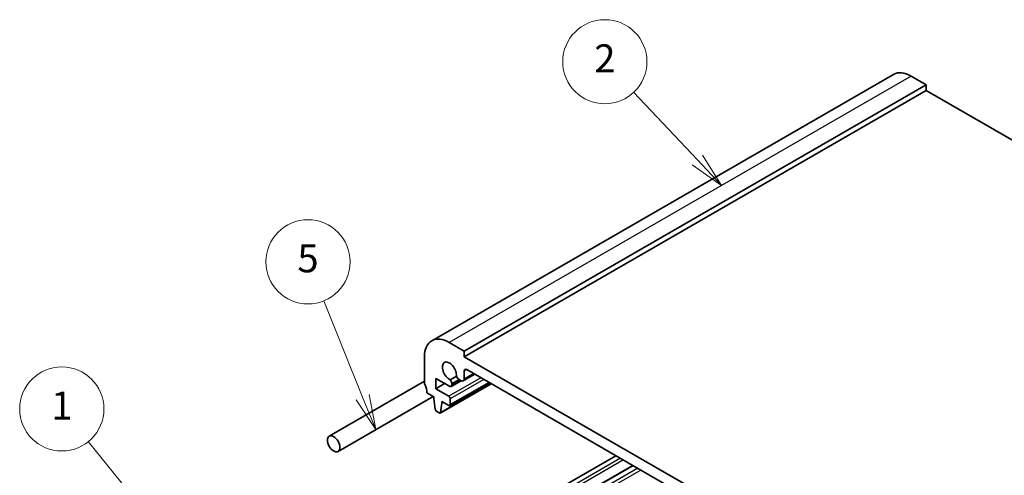
# Model space of a CAD drawing. Units: millimetres. Extents: x 29 to 4174, y 16 to 718.
# Drawn here: x 449 to 590, y 343 to 408 of the extents above; entities that cross this region are included whole.
import ezdxf

# ---------------------------------------------------------------- set-up
doc = ezdxf.new("R2010")
doc.units = ezdxf.units.MM
doc.header["$LTSCALE"] = 2
for name, color, linetype, lineweight in [('Symbol (TK)', 100, 'Continuous', 18), ('Visible (ISO)', 7, 'Continuous', 35), ('Visible Narrow (ISO)', 7, 'Continuous', 25)]:
    doc.layers.add(name, color=color, linetype=linetype, lineweight=lineweight)
doc.styles.add('Note Text (TK2)', font='txt')

# ---------------------------------------------------------------- blocks, each defined once
blk = doc.blocks.new('バルーン1')
at = {"layer": 'Symbol (TK)', "color": 100}
for p, q in [((272.909, 193.76), (268.367, 198.583)), ((272.909, 193.76), (274.623, 191.941)), ((274.623, 191.941), (273.273, 194.103)), ((272.545, 193.418), (274.623, 191.941))]:
    blk.add_line(p, q, dxfattribs=at)
at = {"layer": 'Symbol (TK)'}
blk.add_circle((266.317, 200.759), 3, dxfattribs=at)
at = {"layer": 'Symbol (TK)', "color": 7, "insert": (266.317, 200.742), "char_height": 2, "attachment_point": 5, "line_spacing_factor": 0.25, "style": 'Note Text (TK2)'}
blk.add_mtext('2', dxfattribs=at)
blk = doc.blocks.new('バルーン2')
at = {"layer": 'Symbol (TK)', "color": 100}
for p, q in [((233.906, 168.286), (229.537, 173.685)), ((233.906, 168.286), (235.479, 166.343)), ((235.479, 166.343), (234.295, 168.601)), ((233.518, 167.972), (235.479, 166.343))]:
    blk.add_line(p, q, dxfattribs=at)
at = {"layer": 'Symbol (TK)'}
blk.add_circle((227.652, 176.014), 3, dxfattribs=at)
at = {"layer": 'Symbol (TK)', "color": 7, "insert": (227.652, 175.991), "char_height": 2, "attachment_point": 5, "line_spacing_factor": 0.25, "style": 'Note Text (TK2)'}
blk.add_mtext('1', dxfattribs=at)
blk = doc.blocks.new('バルーン3')
at = {"layer": 'Symbol (TK)', "color": 100}
for p, q in [((249.07, 176.854), (246.3, 183.721)), ((249.07, 176.854), (250.005, 174.536)), ((250.005, 174.536), (249.534, 177.041)), ((248.606, 176.667), (250.005, 174.536))]:
    blk.add_line(p, q, dxfattribs=at)
at = {"layer": 'Symbol (TK)'}
blk.add_circle((245.18, 186.496), 3, dxfattribs=at)
at = {"layer": 'Symbol (TK)', "color": 7, "insert": (245.18, 186.49), "char_height": 2, "attachment_point": 5, "line_spacing_factor": 0.25, "style": 'Note Text (TK2)'}
blk.add_mtext('5', dxfattribs=at)

msp = doc.modelspace()

# ---------------------------------------------------------------- linework, layer by layer
at = {"layer": 'Visible (ISO)'}
for p, q in [((573.7498, 399.7195), (507.9889, 361.7524)), ((578.3711, 398.2471), (512.6102, 360.28)), ((578.3711, 398.2471), (576.2498, 399.4718)), ((578.3711, 397.4306), (578.3711, 398.2471)), ((578.3711, 397.4306), (512.6102, 359.4635)), ((665.3453, 347.216), (578.3711, 397.4306)), ((512.6102, 360.28), (510.4889, 361.5047)), ((506.9533, 359.4635), (506.9533, 355.7484)), ((512.6102, 359.4635), (512.6102, 360.28)), ((600.2914, 308.8407), (512.6102, 359.4635)), ((512.9637, 357.6264), (599.9379, 307.4118)), ((508.5443, 356.3812), (510.4903, 355.2577)), ((508.5443, 354.9115), (508.5443, 356.3812)), ((511.4865, 356.6824), (510.6308, 356.1884)), ((511.8744, 356.2124), (512.1506, 356.0529)), ((514.1102, 356.9645), (512.4756, 356.0207)), ((512.6102, 356.3183), (512.6102, 357.4223)), ((506.9533, 355.9671), (493.3883, 348.1353)), ((509.8171, 355.6464), (508.5443, 354.9115)), ((510.4182, 353.8297), (508.5443, 354.9115)), ((516.4398, 355.6195), (509.1834, 351.43)), ((516.1982, 355.7589), (510.5682, 352.5084)), ((512.1556, 356.05), (510.7403, 355.2329)), ((510.8439, 355.4618), (510.8439, 355.6174)), ((508.2033, 353.802), (494.6383, 345.9702)), ((507.3069, 354.3196), (508.2968, 353.748)), ((508.2968, 353.748), (508.2968, 353.5031)), ((508.2968, 353.5031), (508.4819, 351.9719)), ((510.6303, 352.6457), (510.6303, 353.4622)), ((509.2432, 351.5323), (509.4282, 352.8499)), ((509.4282, 353.0948), (510.4182, 352.5233)), ((509.4282, 352.8499), (509.4282, 353.0948)), ((509.6403, 352.9723), (509.4282, 352.8499)), ((508.6917, 351.6421), (509.0334, 351.4448)), ((534.2123, 345.3585), (507.3069, 329.8247)), ((536.5993, 343.9804), (509.6318, 328.4107))]:
    msp.add_line(p, q, dxfattribs=at)
for centre, major_axis, start_param, end_param in [((576.2498, 395.3893), (-2.5, 4.3301), 5.49778714, 6.28318531), ((510.4889, 357.4223), (-2.5, 4.3301), 5.49778714, 7.06858347), ((510.4889, 357.4223), (-0.7125, 1.2341), 3.78569471, 8.78067591), ((512.9637, 357.2181), (-0.25, 0.433), 5.49778714, 7.06858347), ((510.3843, 355.8828), (-0.325, 0.5629), 3.92699082, 4.93176617), ((511.8744, 356.7431), (0.325, -0.5629), 4.49301179, 5.49778714), ((512.1506, 356.5836), (0.325, -0.5629), 5.49778714, 7.06858347), ((507.3069, 355.5443), (0.25, -0.433), 3.92699082, 4.57049193), ((505.8927, 355.1361), (1, -1.7321), 0.78539816, 1.42889927), ((510.4903, 355.6659), (0.25, -0.433), 5.49778714, 7.06858347), ((510.4182, 353.5847), (-0.15, 0.2598), 3.92699082, 5.49778714), ((508.6917, 351.8871), (0.15, -0.2598), 4.07588076, 5.49778714), ((510.4182, 352.7682), (0.15, -0.2598), 5.49778714, 7.06858347), ((509.0334, 351.6898), (0.15, -0.2598), 5.49778714, 6.91969352)]:
    msp.add_ellipse(centre, major_axis=major_axis, ratio=0.57735027, start_param=start_param, end_param=end_param, dxfattribs=at)
msp.add_ellipse((494.0133, 347.0527), major_axis=(0.625, -1.0825), ratio=0.57735027, dxfattribs=at)
at = {"layer": 'Visible Narrow (ISO)'}
for p, q in [((576.2498, 399.4718), (510.4889, 361.5047)), ((512.9637, 357.6264), (512.6102, 357.4223)), ((514.979, 356.4629), (510.4182, 353.8297)), ((515.4033, 356.2179), (510.6303, 353.4622)), ((511.8744, 356.2124), (510.8439, 355.6174)), ((513.9198, 357.0744), (512.6102, 356.3183)), ((516.3811, 355.6534), (509.2432, 351.5323)), ((516.1104, 355.8097), (510.6303, 352.6457)), ((512.0091, 356.1346), (510.8439, 355.4618)), ((534.8487, 344.9911), (507.9433, 329.4572)), ((535.273, 344.7461), (508.1554, 329.0898)), ((536.6872, 343.9296), (509.7818, 328.3958)), ((537.3236, 343.5622), (510.4182, 328.0284)), ((537.7478, 343.3173), (510.6303, 327.661))]:
    msp.add_line(p, q, dxfattribs=at)

# ---------------------------------------------------------------- block references
at = {"layer": 'Symbol (TK)', "xscale": 2, "yscale": 2, "zscale": 2}
for name in ['バルーン1', 'バルーン3', 'バルーン2']:
    msp.add_blockref(name, (0, 0), dxfattribs=at)

doc.saveas('drawing.dxf')
